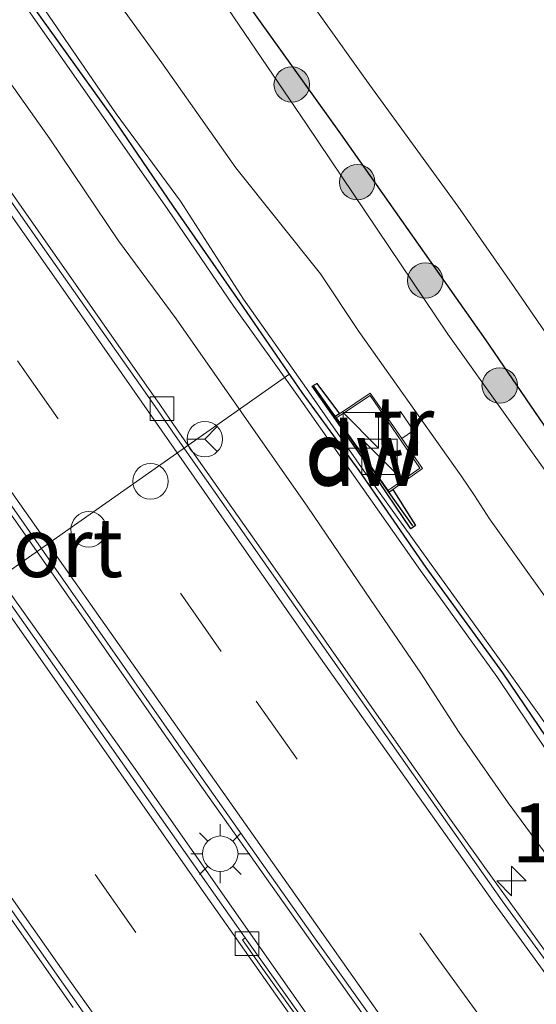
# Model space of a CAD drawing. Units: metres. Extents: x 83301 to 90000, y 456249 to 462504.
# Drawn here: x 85265 to 85287, y 457015 to 457057 of the extents above; entities that cross this region are included whole.
import ezdxf
from ezdxf.enums import TextEntityAlignment as Align

# ---------------------------------------------------------------- set-up
doc = ezdxf.new("R2010")
doc.units = ezdxf.units.M
doc.linetypes.add('VW-3-9_STREEP', pattern=[12, 3, -9])
doc.layers.get('0').update_dxf_attribs({"lineweight": 25})
for name, color, linetype, lineweight in [('B-ME-AM-KILOMETR-S-B1', 7, 'Continuous', 18), ('B-ME-GR-BOOM-S-B1', 93, 'Continuous', 18), ('B-ME-GW-KRUINLIJN-L-B1', 93, 'Continuous', 18), ('B-ME-GW-TEENLIJN-L-B1', 93, 'Continuous', 18), ('B-ME-IE-GRASLAND-GV-B6', 93, 'Continuous', 18), ('B-ME-IE-INRICHTINGSELEMENT-S-B1', 253, 'Continuous', 18), ('B-ME-IE-MEUBILAIR_WEGMEUBILAIR-LICHTMAST-S-B1', 8, 'Continuous', 18), ('B-ME-OG-BEBOUWING-GV-B6', 173, 'Continuous', 18), ('B-ME-OG-WATER-GV-B6', 153, 'Continuous', 18), ('B-ME-VH-VERH_SOORT-BETON-OVERIG-GV-B6', 8, 'IE-TERREINAFSCHEIDING-NATUURLIJK-HOUTWAL', 18), ('B-ME-VH-VERH_SOORT-BITUMEN-GV-B6', 8, 'IE-TERREINAFSCHEIDING-NATUURLIJK-HOUTWAL', 18), ('B-ME-VH-VERH_SOORT-GV-B6', 8, 'Continuous', 18), ('B-ME-VH-VERH_SOORT-HALF_VERHARDING-GV-B6', 8, 'IE-TERREINAFSCHEIDING-NATUURLIJK-HOUTWAL', 18), ('B-ME-VH-VERH_SOORT-KLINKERS-GV-B6', 8, 'IE-TERREINAFSCHEIDING-NATUURLIJK-HOUTWAL', 18), ('B-ME-VH-VERH_SOORT-TEGELS-GV-B6', 8, 'Continuous', 18), ('B-ME-VV-KOLK-S-B1', 8, 'Continuous', 18), ('B-ME-VW-DRIP-S-B1', 8, 'Continuous', 18), ('B-ME-VW-MARKERING-39STREEP-015-L-B1', 255, 'VW-3-9_STREEP', 18), ('B-ME-VW-MARKERING-STREEP-015-L-B1', 7, 'Continuous', 18), ('B-ME-VW-MEUBILAIR_WEGMEUBILAIR-PORTAAL-L-B1', 8, 'Continuous', 18), ('B-ME-VW-MEUBILAIR_WEGMEUBILAIR-RONA-S-B1', 8, 'Continuous', 18)]:
    doc.layers.add(name, color=color, linetype=linetype, lineweight=lineweight)
for name, color, linetype in [('B-ME-GC-DAMWAND-GV-B6', 10, 'Continuous'), ('B-ME-GC-DAMWAND-L-B1', 10, 'Continuous'), ('B-ME-GW-INSTEEKWATERGANG-L-B1', 10, 'Continuous'), ('B-ME-IE-TERREINAFSCHEIDING-HAAG-L-B1', 10, 'Continuous')]:
    doc.layers.add(name, color=color, linetype=linetype)
doc.styles.add('NLCS-ISO', font='NLCS-ISO.TTF')
doc.linetypes.add('IE-TERREINAFSCHEIDING-NATUURLIJK-HOUTWAL', pattern='A,7,-1.5,[67,NLCS.SHX,S=0.75,R=45,X=0,Y=0],-1.5,7,-1.5,[70,NLCS.SHX,S=0.75,R=0,X=0,Y=0],-1.5', length=20)

# ---------------------------------------------------------------- blocks, each defined once
blk = doc.blocks.new('hecto')
for p, q in [((0, 0.625), (-0.625, 0)), ((0, -0.625), (0, 0.625)), ((-0.625, 0), (0.625, 0)), ((0.625, 0), (0, -0.625))]:
    blk.add_line(p, q)
blk = doc.blocks.new('boom')
h = blk.add_hatch(color=256)
edge = h.paths.add_edge_path()
edge.add_arc((0, 0), 0.75, 0, 360)
blk.add_circle((0, 0), 0.75)
blk = doc.blocks.new('kast')
blk.add_line((-0.75, -0.75), (0.75, 0.75))
blk.add_lwpolyline([(-0.75, 0.75), (0.75, 0.75), (0.75, -0.75), (-0.75, -0.75)], close=True)
blk = doc.blocks.new('lantaarnpaal')
for p, q in [((0, 0.75), (0, 1.25)), ((-0.884, 0.884), (-0.53, 0.53)), ((0.53, 0.53), (0.884, 0.884)), ((-0.75, 0), (-1.25, 0)), ((0.75, 0), (1.25, 0)), ((-0.53, -0.53), (-0.884, -0.884)), ((0, -0.75), (0, -1.25)), ((0.53, -0.53), (0.884, -0.884))]:
    blk.add_line(p, q)
blk.add_circle((0, 0), 0.75)
blk = doc.blocks.new('kolk')
blk.add_lwpolyline([(-0.5, -0.5), (0.5, -0.5), (0.5, 0.5), (-0.5, 0.5)], close=True)
blk = doc.blocks.new('dtb')
blk.add_circle((0, 0), 0.75)
blk = doc.blocks.new('wegwijzer')
for q in [(0, 0.75), (-0.53, -0.53), (0.53, -0.53)]:
    blk.add_line((0, 0), q)
blk.add_circle((0, 0), 0.75)

msp = doc.modelspace()

# ---------------------------------------------------------------- linework, layer by layer
at = {"layer": 'B-ME-GC-DAMWAND-GV-B6'}
msp.add_polyline3d([(85278.3, 457039.988, 0.673), (85278.117, 457039.865, 0.673), (85278.163, 457039.808, 0.704), (85280.343, 457036.742, 0.692), (85280.391, 457036.667, 0.665), (85280.562, 457036.788, 0.665), (85281.51, 457035.264, 1.935), (85281.3188, 457035.1279, 1.9831), (85279.6365, 457037.6006, 1.9162), (85277.1479, 457041.1474, 1.898), (85277.341, 457041.262, 1.849), (85278.3, 457039.988, 0.673)], dxfattribs=at)
at = {"layer": 'B-ME-GC-DAMWAND-L-B1'}
msp.add_polyline3d([(85277.197, 457041.157, 2.59), (85279.313, 457038.166, 2.613), (85281.395, 457035.248, 2.671)], dxfattribs=at)
at = {"layer": 'B-ME-GW-INSTEEKWATERGANG-L-B1'}
msp.add_polyline3d([(85371.498, 456943.639, -0.261), (85365.278, 456949.05, -0.136), (85358.069, 456955.691, -0.224), (85350.434, 456962.941, -0.214), (85345.495, 456967.628, -0.131), (85339.955, 456973.471, -0.202), (85332.756, 456980.729, -0.209), (85326.251, 456988.237, -0.24), (85320.231, 456995.474, -0.203), (85313.808, 457002.96, -0.166), (85309.89, 457007.977, -0.138), (85304.83, 457014.643, -0.146), (85299.827, 457021.154, -0.083), (85294.25, 457028.903, -0.099), (85289.944, 457035.134, -0.164), (85284.485, 457043.117, -0.181), (85278.355, 457051.809, -0.163), (85272.885, 457059.457, -0.162), (85267.261, 457067.403, -0.123), (85261.374, 457075.973, -0.156), (85255.931, 457083.835, -0.146), (85249.936, 457092.295, -0.175), (85244.415, 457099.902, -0.144), (85238.453, 457108.459, -0.116)], dxfattribs=at)
at = {"layer": 'B-ME-GW-KRUINLIJN-L-B1'}
for points in [[(85288.289, 457025.1151, 2.0476), (85285.3803, 457029.1777, 2.049), (85282.1065, 457033.7104, 2.0434), (85279.2263, 457037.7113, 1.9499), (85276.9091, 457041.0505, 1.883), (85274.2434, 457044.8262, 1.898), (85271.5683, 457048.9665, 2.0779), (85268.8532, 457052.6602, 2.0609), (85265.5229, 457057.5207, 2.0938), (85261.3789, 457063.2187, 2.3088), (85258.4036, 457067.7682, 2.2596), (85255.6552, 457071.5509, 2.307), (85252.2033, 457076.4579, 2.3112), (85249.5954, 457080.0624, 2.2521), (85246.8858, 457084.3073, 2.1924), (85244.0035, 457088.1456, 2.0494), (85241.2118, 457092.2851, 1.9919), (85238.1699, 457096.8532, 1.827), (85236.1102, 457099.9477, 1.8357), (85232.4748, 457104.8309, 1.7886)], [(85231.9636, 457104.3887, 1.7368), (85235.5536, 457099.3999, 1.8441), (85237.6846, 457096.2658, 1.7638), (85240.6546, 457091.7638, 1.9291), (85243.482, 457087.8099, 1.991), (85246.3799, 457083.8333, 2.1506), (85248.9876, 457079.819, 2.1976), (85251.8273, 457076.0523, 2.2936), (85255.2349, 457071.058, 2.2557), (85257.9613, 457067.3923, 2.2817), (85261.0282, 457062.8732, 2.2381), (85265.0411, 457057.1656, 2.0814), (85268.418, 457052.3708, 2.0446), (85271.0392, 457048.6141, 2.09), (85273.828, 457044.5253, 1.849), (85276.5609, 457040.7078, 1.9367), (85278.8992, 457037.3887, 1.9055), (85281.73, 457033.3639, 2.0085), (85284.9626, 457028.8902, 2.0389), (85287.7503, 457024.7245, 2.0669)], [(85277.1479, 457041.1474, 1.898), (85277.341, 457041.262, 1.849), (85278.3, 457039.988, 0.673), (85279.593, 457040.856, 0.68), (85280.355, 457039.767, 0.681), (85280.881, 457040.082, 0.28), (85281.436, 457039.274, 0.286), (85280.934, 457038.94, 0.682), (85281.817, 457037.678, 0.684), (85280.562, 457036.788, 0.665), (85281.51, 457035.264, 1.935), (85281.3188, 457035.1279, 1.9831)]]:
    msp.add_polyline3d(points, dxfattribs=at)
at = {"layer": 'B-ME-GW-TEENLIJN-L-B1'}
for points in [[(85287.4762, 457020.7671, 0.5624), (85285.4336, 457023.5493, 0.5368), (85283.3657, 457026.5123, 0.5151), (85281.7465, 457029.0292, 0.5843), (85279.6148, 457032.1438, 0.5521), (85276.9682, 457036.0453, 0.5812), (85274.1479, 457040.0704, 0.6627), (85271.3878, 457044.0029, 0.6495), (85268.9491, 457047.2919, 0.5633), (85266.047, 457051.6057, 0.5927), (85262.7947, 457056.1835, 0.6263), (85259.0814, 457061.3497, 0.6109), (85255.787, 457066.0614, 0.5673), (85252.9213, 457070.3192, 0.6726), (85249.6375, 457074.9573, 0.6562), (85246.8606, 457078.7713, 0.6092), (85244.2835, 457082.5292, 0.5391), (85241.2796, 457086.8272, 0.4707), (85238.5809, 457090.8344, 0.4734), (85235.197, 457095.3294, 0.412), (85232.3007, 457099.4107, 0.5079), (85229.6274, 457103.6552, 0.4384)], [(85237.0937, 457102.6303, -0.0099), (85240.1767, 457098.4025, -0.001), (85242.9716, 457094.5302, 0.0483), (85246.1049, 457089.9636, 0.1321), (85249.0711, 457086.1282, 0.1213), (85251.6956, 457082.2196, 0.1272), (85254.3864, 457078.5121, 0.1547), (85257.7259, 457073.6538, 0.1505), (85260.778, 457069.3126, 0.1591), (85264.0217, 457064.7144, 0.1582), (85267.4962, 457059.3624, 0.1719), (85270.7788, 457054.8125, 0.1089), (85273.9202, 457050.3822, 0.1298), (85277.4967, 457045.9023, 0.0736), (85279.1217, 457043.4582, 0.1477), (85283.442, 457037.3652, 0.1993), (85284.0081, 457036.5376, 0.2207), (85284.6393, 457035.5427, 0.1919), (85288.2849, 457030.4564, 0.0599)], [(85281.3188, 457035.1279, 1.9831), (85279.6365, 457037.6006, 1.9162), (85277.1479, 457041.1474, 1.898)]]:
    msp.add_polyline3d(points, dxfattribs=at)
at = {"layer": 'B-ME-IE-GRASLAND-GV-B6'}
for points in [[(85371.498, 456943.639, -0.261), (85365.278, 456949.05, -0.136), (85358.069, 456955.691, -0.224), (85350.434, 456962.941, -0.214), (85345.495, 456967.628, -0.131), (85339.955, 456973.471, -0.202), (85332.756, 456980.729, -0.209), (85326.251, 456988.237, -0.24), (85320.231, 456995.474, -0.203), (85313.808, 457002.96, -0.166), (85309.89, 457007.977, -0.138), (85304.83, 457014.643, -0.146), (85299.827, 457021.154, -0.083), (85294.25, 457028.903, -0.099), (85289.944, 457035.134, -0.164), (85284.485, 457043.117, -0.181), (85278.355, 457051.809, -0.163), (85272.885, 457059.457, -0.162), (85267.261, 457067.403, -0.123), (85261.374, 457075.973, -0.156), (85255.931, 457083.835, -0.146), (85249.936, 457092.295, -0.175), (85244.415, 457099.902, -0.144), (85238.453, 457108.459, -0.116)], [(85238.453, 457108.459, -0.116), (85244.415, 457099.902, -0.144), (85249.936, 457092.295, -0.175), (85255.931, 457083.835, -0.146), (85261.374, 457075.973, -0.156), (85267.261, 457067.403, -0.123), (85272.885, 457059.457, -0.162), (85278.355, 457051.809, -0.163), (85284.485, 457043.117, -0.181), (85289.944, 457035.134, -0.164), (85294.25, 457028.903, -0.099), (85299.827, 457021.154, -0.083), (85304.83, 457014.643, -0.146), (85309.89, 457007.977, -0.138), (85313.808, 457002.96, -0.166), (85320.231, 456995.474, -0.203), (85326.251, 456988.237, -0.24), (85332.756, 456980.729, -0.209), (85339.955, 456973.471, -0.202), (85345.495, 456967.628, -0.131), (85350.434, 456962.941, -0.214), (85358.069, 456955.691, -0.224), (85365.278, 456949.05, -0.136), (85371.498, 456943.639, -0.261)], [(85371.163, 456942.479, -0.175), (85362.013, 456950.655, -0.172), (85353.95, 456958.043, -0.127), (85348.127, 456963.574, -0.095), (85342.784, 456968.868, -0.12), (85337.924, 456973.754, -0.119), (85330.46, 456981.484, -0.129), (85323.368, 456989.868, -0.173), (85316.197, 456998.109, -0.091), (85309.465, 457006.735, -0.08), (85302.857, 457015.652, -0.069), (85295.867, 457025.056, -0.048), (85289.461, 457034.146, -0.099), (85282.881, 457043.349, -0.151), (85276.907, 457052.218, -0.112), (85270.97, 457060.955, -0.151), (85264.473, 457070.134, -0.056), (85257.958, 457079.16, -0.06), (85251.768, 457088.095, -0.12), (85245.391, 457097.014, -0.125), (85238.813, 457106.184, -0.048)], [(85243.092, 457105.792, -1.33), (85245.292, 457102.6, -1.33), (85248.762, 457097.633, -1.33), (85250.862, 457094.702, -1.33), (85254.468, 457089.601, -1.33), (85256.792, 457086.357, -1.33), (85260.302, 457081.418, -1.33), (85262.45, 457078.302, -1.33), (85265.828, 457073.392, -1.33), (85268.179, 457070.012, -1.33), (85271.851, 457064.874, -1.33), (85274.001, 457061.786, -1.33), (85277.373, 457056.97, -1.33), (85279.583, 457053.879, -1.33), (85283.301, 457048.753, -1.33), (85285.703, 457045.322, -1.33), (85289.701, 457039.52, -1.33)], [(85232.4748, 457104.8309, 1.7886), (85236.1102, 457099.9477, 1.8357), (85238.1699, 457096.8532, 1.827), (85241.2118, 457092.2851, 1.9919), (85244.0035, 457088.1456, 2.0494), (85246.8858, 457084.3073, 2.1924), (85249.5954, 457080.0624, 2.2521), (85252.2033, 457076.4579, 2.3112), (85255.6552, 457071.5509, 2.307), (85258.4036, 457067.7682, 2.2596), (85261.3789, 457063.2187, 2.3088), (85265.5229, 457057.5207, 2.0938), (85268.8532, 457052.6602, 2.0609), (85271.5683, 457048.9665, 2.0779), (85274.2434, 457044.8262, 1.898), (85276.9091, 457041.0505, 1.883), (85279.2263, 457037.7113, 1.9499), (85282.1065, 457033.7104, 2.0434), (85285.3803, 457029.1777, 2.049), (85288.289, 457025.1151, 2.0476)], [(85288.289, 457025.1151, 2.0476), (85285.3803, 457029.1777, 2.049), (85282.1065, 457033.7104, 2.0434), (85279.2263, 457037.7113, 1.9499), (85276.9091, 457041.0505, 1.883), (85274.2434, 457044.8262, 1.898), (85271.5683, 457048.9665, 2.0779), (85268.8532, 457052.6602, 2.0609), (85265.5229, 457057.5207, 2.0938), (85261.3789, 457063.2187, 2.3088), (85258.4036, 457067.7682, 2.2596), (85255.6552, 457071.5509, 2.307), (85252.2033, 457076.4579, 2.3112), (85249.5954, 457080.0624, 2.2521), (85246.8858, 457084.3073, 2.1924), (85244.0035, 457088.1456, 2.0494), (85241.2118, 457092.2851, 1.9919), (85238.1699, 457096.8532, 1.827), (85236.1102, 457099.9477, 1.8357), (85232.4748, 457104.8309, 1.7886)], [(85287.7503, 457024.7245, 2.0669), (85284.9626, 457028.8902, 2.0389), (85281.73, 457033.3639, 2.0085), (85278.8992, 457037.3887, 1.9055), (85276.5609, 457040.7078, 1.9367), (85273.828, 457044.5253, 1.849), (85271.0392, 457048.6141, 2.09), (85268.418, 457052.3708, 2.0446), (85265.0411, 457057.1656, 2.0814), (85261.0282, 457062.8732, 2.2381), (85257.9613, 457067.3923, 2.2817), (85255.2349, 457071.058, 2.2557), (85251.8273, 457076.0523, 2.2936), (85248.9876, 457079.819, 2.1976), (85246.3799, 457083.8333, 2.1506), (85243.482, 457087.8099, 1.991), (85240.6546, 457091.7638, 1.9291), (85237.6846, 457096.2658, 1.7638), (85235.5536, 457099.3999, 1.8441), (85231.9636, 457104.3887, 1.7368)], [(85231.9636, 457104.3887, 1.7368), (85235.5536, 457099.3999, 1.8441), (85237.6846, 457096.2658, 1.7638), (85240.6546, 457091.7638, 1.9291), (85243.482, 457087.8099, 1.991), (85246.3799, 457083.8333, 2.1506), (85248.9876, 457079.819, 2.1976), (85251.8273, 457076.0523, 2.2936), (85255.2349, 457071.058, 2.2557), (85257.9613, 457067.3923, 2.2817), (85261.0282, 457062.8732, 2.2381), (85265.0411, 457057.1656, 2.0814), (85268.418, 457052.3708, 2.0446), (85271.0392, 457048.6141, 2.09), (85273.828, 457044.5253, 1.849), (85276.5609, 457040.7078, 1.9367), (85278.8992, 457037.3887, 1.9055), (85281.73, 457033.3639, 2.0085), (85284.9626, 457028.8902, 2.0389), (85287.7503, 457024.7245, 2.0669)], [(85229.6274, 457103.6552, 0.4384), (85232.3007, 457099.4107, 0.5079), (85235.197, 457095.3294, 0.412), (85238.5809, 457090.8344, 0.4734), (85241.2796, 457086.8272, 0.4707), (85244.2835, 457082.5292, 0.5391), (85246.8606, 457078.7713, 0.6092), (85249.6375, 457074.9573, 0.6562), (85252.9213, 457070.3192, 0.6726), (85255.787, 457066.0614, 0.5673), (85259.0814, 457061.3497, 0.6109), (85262.7947, 457056.1835, 0.6263), (85266.047, 457051.6057, 0.5927), (85268.9491, 457047.2919, 0.5633), (85271.3878, 457044.0029, 0.6495), (85274.1479, 457040.0704, 0.6627), (85276.9682, 457036.0453, 0.5812), (85279.6148, 457032.1438, 0.5521), (85281.7465, 457029.0292, 0.5843), (85283.3657, 457026.5123, 0.5151), (85285.4336, 457023.5493, 0.5368), (85287.4762, 457020.7671, 0.5624)], [(85287.4762, 457020.7671, 0.5624), (85285.4336, 457023.5493, 0.5368), (85283.3657, 457026.5123, 0.5151), (85281.7465, 457029.0292, 0.5843), (85279.6148, 457032.1438, 0.5521), (85276.9682, 457036.0453, 0.5812), (85274.1479, 457040.0704, 0.6627), (85271.3878, 457044.0029, 0.6495), (85268.9491, 457047.2919, 0.5633), (85266.047, 457051.6057, 0.5927), (85262.7947, 457056.1835, 0.6263), (85259.0814, 457061.3497, 0.6109), (85255.787, 457066.0614, 0.5673), (85252.9213, 457070.3192, 0.6726), (85249.6375, 457074.9573, 0.6562), (85246.8606, 457078.7713, 0.6092), (85244.2835, 457082.5292, 0.5391), (85241.2796, 457086.8272, 0.4707), (85238.5809, 457090.8344, 0.4734), (85235.197, 457095.3294, 0.412), (85232.3007, 457099.4107, 0.5079), (85229.6274, 457103.6552, 0.4384)], [(85237.0937, 457102.6303, -0.0099), (85240.1767, 457098.4025, -0.001), (85242.9716, 457094.5302, 0.0483), (85246.1049, 457089.9636, 0.1321), (85249.0711, 457086.1282, 0.1213), (85251.6956, 457082.2196, 0.1272), (85254.3864, 457078.5121, 0.1547), (85257.7259, 457073.6538, 0.1505), (85260.778, 457069.3126, 0.1591), (85264.0217, 457064.7144, 0.1582), (85267.4962, 457059.3624, 0.1719), (85270.7788, 457054.8125, 0.1089), (85273.9202, 457050.3822, 0.1298), (85277.4967, 457045.9023, 0.0736), (85279.1217, 457043.4582, 0.1477), (85283.442, 457037.3652, 0.1993), (85284.0081, 457036.5376, 0.2207), (85284.6393, 457035.5427, 0.1919), (85288.2849, 457030.4564, 0.0599)], [(85287.702, 457016.305, 0.449), (85284.767, 457020.359, 0.447), (85283.023, 457022.796, 0.45), (85279.569, 457027.708, 0.459), (85274.98, 457034.266, 0.455), (85271.529, 457039.161, 0.452), (85271.253, 457039.578, 0.454), (85270.945, 457040.025, 0.454), (85270.678, 457040.413, 0.458), (85270.144, 457041.159, 0.462), (85265.551, 457047.715, 0.452), (85260.951, 457054.272, 0.46), (85256.366, 457060.833, 0.448)], [(85281.436, 457039.274, 0.286), (85280.881, 457040.082, 0.28), (85280.355, 457039.767, 0.681), (85279.593, 457040.856, 0.68), (85278.3, 457039.988, 0.673), (85277.341, 457041.262, 1.849), (85277.1479, 457041.1474, 1.898), (85279.6365, 457037.6006, 1.9162), (85281.3188, 457035.1279, 1.9831), (85281.51, 457035.264, 1.935), (85280.562, 457036.788, 0.665), (85281.817, 457037.678, 0.684), (85280.934, 457038.94, 0.682), (85281.436, 457039.274, 0.286)]]:
    msp.add_polyline3d(points, dxfattribs=at)
at = {"layer": 'B-ME-IE-TERREINAFSCHEIDING-HAAG-L-B1'}
msp.add_polyline3d([(85235.7776, 457099.6432, 1.8381), (85237.9132, 457096.5806, 1.8246), (85240.9297, 457092.0119, 1.9745), (85243.7996, 457087.9636, 2.0369), (85246.6191, 457084.0636, 2.2229), (85249.4299, 457079.9186, 2.2398), (85252.0637, 457076.2477, 2.327), (85255.4885, 457071.3513, 2.3078), (85258.1925, 457067.5758, 2.3044), (85261.2984, 457063.0447, 2.2988), (85265.2626, 457057.2932, 2.0979), (85268.6677, 457052.5416, 2.0934), (85271.264, 457048.7396, 2.035), (85274.0749, 457044.7209, 1.893), (85276.7033, 457040.8789, 1.9396), (85279.124, 457037.583, 1.888), (85281.9498, 457033.4952, 2.0075), (85285.1978, 457029.0358, 2.0288), (85287.9758, 457024.9401, 2.0875)], dxfattribs=at)
at = {"layer": 'B-ME-OG-BEBOUWING-GV-B6'}
msp.add_polyline3d([(85281.436, 457039.274, 0.286), (85280.934, 457038.94, 0.682), (85280.355, 457039.767, 0.681), (85280.881, 457040.082, 0.28), (85281.436, 457039.274, 0.286)], dxfattribs=at)
at = {"layer": 'B-ME-OG-WATER-GV-B6'}
msp.add_polyline3d([(85289.701, 457039.52, -1.33), (85285.703, 457045.322, -1.33), (85283.301, 457048.753, -1.33), (85279.583, 457053.879, -1.33), (85277.373, 457056.97, -1.33), (85274.001, 457061.786, -1.33), (85271.851, 457064.874, -1.33), (85268.179, 457070.012, -1.33), (85265.828, 457073.392, -1.33), (85262.45, 457078.302, -1.33), (85260.302, 457081.418, -1.33), (85256.792, 457086.357, -1.33), (85254.468, 457089.601, -1.33), (85250.862, 457094.702, -1.33), (85248.762, 457097.633, -1.33), (85245.292, 457102.6, -1.33), (85243.092, 457105.792, -1.33)], dxfattribs=at)
at = {"layer": 'B-ME-VH-VERH_SOORT-BETON-OVERIG-GV-B6'}
for points in [[(85288.706, 457001.654, 0.614), (85282.754, 457009.746, 0.587), (85276.985, 457017.843, 0.604), (85271.184, 457026.034, 0.603), (85265.482, 457034.19, 0.542), (85259.711, 457042.389, 0.623), (85254.019, 457050.566, 0.636), (85250.982, 457054.859, 0.615), (85248.24, 457058.776, 0.622), (85244.984, 457063.425, 0.618), (85242.528, 457066.928, 0.632), (85239.143, 457071.752, 0.636), (85236.758, 457075.161, 0.635), (85233.648, 457079.601, 0.618), (85231.042, 457083.331, 0.605), (85228.118, 457087.499, 0.61), (85225.291, 457091.54, 0.605), (85222.111, 457096.068, 0.606), (85219.558, 457099.682, 0.606), (85213.796, 457107.892, 0.627)], [(85213.796, 457107.892, 0.627), (85219.558, 457099.682, 0.606), (85222.111, 457096.068, 0.606), (85225.291, 457091.54, 0.605), (85228.118, 457087.499, 0.61), (85231.042, 457083.331, 0.605), (85233.648, 457079.601, 0.618), (85236.758, 457075.161, 0.635), (85239.143, 457071.752, 0.636), (85242.528, 457066.928, 0.632), (85244.984, 457063.425, 0.618), (85248.24, 457058.776, 0.622), (85250.982, 457054.859, 0.615), (85254.019, 457050.566, 0.636), (85259.711, 457042.389, 0.623), (85265.482, 457034.19, 0.542), (85271.184, 457026.034, 0.603), (85276.985, 457017.843, 0.604), (85282.754, 457009.746, 0.587), (85288.706, 457001.654, 0.614)], [(85213.98, 457108.006, 0.494), (85219.726, 457099.813, 0.492), (85225.479, 457091.647, 0.508), (85231.227, 457083.434, 0.51), (85236.942, 457075.283, 0.518), (85242.7, 457067.059, 0.531), (85248.433, 457058.869, 0.521), (85254.197, 457050.674, 0.507), (85259.909, 457042.527, 0.537), (85265.685, 457034.302, 0.529), (85271.388, 457026.13, 0.518), (85277.174, 457017.939, 0.513), (85282.947, 457009.868, 0.503), (85285.904, 457005.834, 0.506), (85288.884, 457001.774, 0.506)], [(85288.072, 456998.859, 0.485), (85285.69, 457002.056, 0.491), (85282.734, 457006.078, 0.493), (85279.81, 457010.123, 0.513), (85276.913, 457014.182, 0.5), (85274.594, 457017.441, 0.494), (85274.315, 457017.841, 0.49), (85272.404, 457020.55, 0.51), (85269.399, 457024.807, 0.49), (85263.631, 457032.992, 0.511), (85257.894, 457041.215, 0.503), (85252.172, 457049.351, 0.496), (85246.416, 457057.565, 0.488), (85240.769, 457065.642, 0.494), (85234.948, 457073.943, 0.48), (85229.236, 457082.064, 0.488), (85223.485, 457090.268, 0.492), (85217.739, 457098.432, 0.495), (85211.972, 457106.708, 0.497)], [(85287.124, 457000.492, 0.603), (85281.153, 457008.578, 0.614), (85275.427, 457016.743, 0.597), (85269.671, 457024.952, 0.58), (85263.857, 457033.101, 0.585), (85258.06, 457041.339, 0.607), (85252.41, 457049.428, 0.623), (85249.413, 457053.675, 0.621), (85246.64, 457057.647, 0.612), (85243.352, 457062.303, 0.619), (85240.9375, 457065.803, 0.619), (85237.46, 457070.725, 0.621), (85235.157, 457074.035, 0.616), (85232.07, 457078.413, 0.605), (85229.416, 457082.201, 0.606), (85226.531, 457086.33, 0.617), (85223.653, 457090.391, 0.621), (85220.452, 457094.942, 0.613), (85217.927, 457098.561, 0.644), (85212.201, 457106.791, 0.629)], [(85212.201, 457106.791, 0.629), (85217.927, 457098.561, 0.644), (85220.452, 457094.942, 0.613), (85223.653, 457090.391, 0.621), (85226.531, 457086.33, 0.617), (85229.416, 457082.201, 0.606), (85232.07, 457078.413, 0.605), (85235.157, 457074.035, 0.616), (85237.46, 457070.725, 0.621), (85240.9375, 457065.803, 0.619), (85243.352, 457062.303, 0.619), (85246.64, 457057.647, 0.612), (85249.413, 457053.675, 0.621), (85252.41, 457049.428, 0.623), (85258.06, 457041.339, 0.607), (85263.857, 457033.101, 0.585), (85269.671, 457024.952, 0.58), (85275.427, 457016.743, 0.597), (85281.153, 457008.578, 0.614), (85287.124, 457000.492, 0.603)], [(85286.831, 457000.271, 0.48), (85284.212, 457003.812, 0.49), (85280.85, 457008.42, 0.5), (85277.947, 457012.489, 0.501), (85275.048, 457016.546, 0.486), (85274.193, 457017.758, 0.489), (85274.315, 457017.841, 0.49), (85274.594, 457017.441, 0.494), (85276.913, 457014.182, 0.5), (85279.81, 457010.123, 0.513), (85282.734, 457006.078, 0.493), (85285.69, 457002.056, 0.491), (85288.072, 456998.859, 0.485)]]:
    msp.add_polyline3d(points, dxfattribs=at)
at = {"layer": 'B-ME-VH-VERH_SOORT-BITUMEN-GV-B6'}
for points in [[(85288.884, 457001.774, 0.506), (85285.904, 457005.834, 0.506), (85282.947, 457009.868, 0.503), (85277.174, 457017.939, 0.513), (85271.388, 457026.13, 0.518), (85265.685, 457034.302, 0.529), (85259.909, 457042.527, 0.537), (85254.197, 457050.674, 0.507), (85248.433, 457058.869, 0.521), (85242.7, 457067.059, 0.531), (85236.942, 457075.283, 0.518), (85231.227, 457083.434, 0.51), (85225.479, 457091.647, 0.508), (85219.726, 457099.813, 0.492), (85213.98, 457108.006, 0.494)], [(85211.972, 457106.708, 0.497), (85217.739, 457098.432, 0.495), (85223.485, 457090.268, 0.492), (85229.236, 457082.064, 0.488), (85234.948, 457073.943, 0.48), (85240.769, 457065.642, 0.494), (85246.416, 457057.565, 0.488), (85252.172, 457049.351, 0.496), (85257.894, 457041.215, 0.503), (85263.631, 457032.992, 0.511), (85269.399, 457024.807, 0.49), (85272.404, 457020.55, 0.51), (85274.315, 457017.841, 0.49), (85274.193, 457017.758, 0.489), (85275.048, 457016.546, 0.486), (85277.947, 457012.489, 0.501), (85280.85, 457008.42, 0.5), (85284.212, 457003.812, 0.49), (85286.831, 457000.271, 0.48)], [(85288.858, 456985.759, 0.629), (85286.417, 456988.868, 0.612), (85283.353, 456992.874, 0.579), (85280.879, 456996.17, 0.557), (85277.963, 457000.116, 0.533), (85274.968, 457004.2, 0.488), (85272.058, 457008.171, 0.443), (85271.233, 457009.311, 0.427), (85269.254, 457012.145, 0.399), (85263.421, 457020.421, 0.365), (85257.685, 457028.653, 0.385), (85255.518, 457031.737, 0.359), (85251.732, 457037.136, 0.364), (85246.234, 457044.947, 0.376), (85240.325, 457053.383, 0.354), (85238.615, 457055.817, 0.336), (85234.839, 457061.186, 0.337), (85229.059, 457069.441, 0.347), (85223.204, 457077.805, 0.348), (85221.75, 457079.899, 0.34), (85217.389, 457086.125, 0.351), (85211.672, 457094.284, 0.347), (85205.898, 457102.503, 0.35), (85204.855, 457103.973, 0.341)], [(85225.821, 457103.991, 0.325), (85231.593, 457095.802, 0.347), (85234.468, 457091.695, 0.343), (85235.467, 457090.289, 0.343), (85236.97, 457088.124, 0.336), (85243.049, 457079.452, 0.341), (85248.452, 457071.727, 0.345), (85251.898, 457066.814, 0.361), (85252.92, 457065.398, 0.358), (85253.899, 457063.964, 0.353), (85260.212, 457054.946, 0.34), (85265.935, 457046.768, 0.345), (85269.974, 457041.045, 0.348), (85270.624, 457040.109, 0.341), (85271.355, 457039.062, 0.282), (85277.115, 457030.856, 0.358), (85282.864, 457022.682, 0.345), (85285.186, 457019.407, 0.342), (85287.525, 457016.192, 0.333)]]:
    msp.add_polyline3d(points, dxfattribs=at)
at = {"layer": 'B-ME-VH-VERH_SOORT-GV-B6'}
for points in [[(85287.525, 457016.192, 0.333), (85285.186, 457019.407, 0.342), (85282.864, 457022.682, 0.345), (85277.115, 457030.856, 0.358), (85271.355, 457039.062, 0.282), (85270.624, 457040.109, 0.341), (85269.974, 457041.045, 0.348), (85265.935, 457046.768, 0.345), (85260.212, 457054.946, 0.34), (85253.899, 457063.964, 0.353), (85252.92, 457065.398, 0.358), (85251.898, 457066.814, 0.361), (85248.452, 457071.727, 0.345), (85243.049, 457079.452, 0.341), (85236.97, 457088.124, 0.336), (85235.467, 457090.289, 0.343), (85234.468, 457091.695, 0.343), (85231.593, 457095.802, 0.347), (85225.821, 457103.991, 0.325)], [(85256.366, 457060.833, 0.448), (85260.951, 457054.272, 0.46), (85265.551, 457047.715, 0.452), (85270.144, 457041.159, 0.462), (85270.678, 457040.413, 0.458), (85270.945, 457040.025, 0.454), (85271.253, 457039.578, 0.454), (85271.529, 457039.161, 0.452), (85274.98, 457034.266, 0.455), (85279.569, 457027.708, 0.459), (85283.023, 457022.796, 0.45), (85284.767, 457020.359, 0.447), (85287.702, 457016.305, 0.449)], [(85280.934, 457038.94, 0.682), (85281.817, 457037.678, 0.684), (85280.562, 457036.788, 0.665), (85280.391, 457036.667, 0.665), (85280.343, 457036.742, 0.692), (85280.515, 457036.862, 0.692), (85281.701, 457037.687, 0.684), (85279.594, 457040.753, 0.692), (85278.347, 457039.929, 0.704), (85278.163, 457039.808, 0.704), (85278.117, 457039.865, 0.673), (85278.3, 457039.988, 0.673), (85279.593, 457040.856, 0.68), (85280.355, 457039.767, 0.681), (85280.934, 457038.94, 0.682)]]:
    msp.add_polyline3d(points, dxfattribs=at)
at = {"layer": 'B-ME-VH-VERH_SOORT-HALF_VERHARDING-GV-B6'}
for points in [[(85238.813, 457106.184, -0.048), (85245.391, 457097.014, -0.125), (85251.768, 457088.095, -0.12), (85257.958, 457079.16, -0.06), (85264.473, 457070.134, -0.056), (85270.97, 457060.955, -0.151), (85276.907, 457052.218, -0.112), (85282.881, 457043.349, -0.151), (85289.461, 457034.146, -0.099), (85295.867, 457025.056, -0.048), (85302.857, 457015.652, -0.069), (85309.465, 457006.735, -0.08), (85316.197, 456998.109, -0.091), (85323.368, 456989.868, -0.173), (85330.46, 456981.484, -0.129), (85337.924, 456973.754, -0.119), (85342.784, 456968.868, -0.12), (85348.127, 456963.574, -0.095), (85353.95, 456958.043, -0.127), (85362.013, 456950.655, -0.172), (85371.163, 456942.479, -0.175)], [(85288.2849, 457030.4564, 0.0599), (85284.6393, 457035.5427, 0.1919), (85284.0081, 457036.5376, 0.2207), (85283.442, 457037.3652, 0.1993), (85279.1217, 457043.4582, 0.1477), (85277.4967, 457045.9023, 0.0736), (85273.9202, 457050.3822, 0.1298), (85270.7788, 457054.8125, 0.1089), (85267.4962, 457059.3624, 0.1719), (85264.0217, 457064.7144, 0.1582), (85260.778, 457069.3126, 0.1591), (85257.7259, 457073.6538, 0.1505), (85254.3864, 457078.5121, 0.1547), (85251.6956, 457082.2196, 0.1272), (85249.0711, 457086.1282, 0.1213), (85246.1049, 457089.9636, 0.1321), (85242.9716, 457094.5302, 0.0483), (85240.1767, 457098.4025, -0.001), (85237.0937, 457102.6303, -0.0099)]]:
    msp.add_polyline3d(points, dxfattribs=at)
at = {"layer": 'B-ME-VH-VERH_SOORT-KLINKERS-GV-B6'}
for points in [[(85204.855, 457103.973, 0.341), (85205.898, 457102.503, 0.35), (85211.672, 457094.284, 0.347), (85217.389, 457086.125, 0.351), (85221.75, 457079.899, 0.34), (85223.204, 457077.805, 0.348), (85229.059, 457069.441, 0.347), (85234.839, 457061.186, 0.337), (85238.615, 457055.817, 0.336), (85240.325, 457053.383, 0.354), (85246.234, 457044.947, 0.376), (85251.732, 457037.136, 0.364), (85255.518, 457031.737, 0.359), (85257.685, 457028.653, 0.385), (85263.421, 457020.421, 0.365), (85269.254, 457012.145, 0.399), (85271.233, 457009.311, 0.427), (85272.058, 457008.171, 0.443), (85274.968, 457004.2, 0.488), (85277.963, 457000.116, 0.533), (85280.879, 456996.17, 0.557), (85283.353, 456992.874, 0.579), (85286.417, 456988.868, 0.612), (85288.858, 456985.759, 0.629)], [(85267.03, 457014.898, 0.543), (85263.576, 457019.802, 0.521), (85260.146, 457024.73, 0.498), (85256.693, 457029.633, 0.492), (85256.117, 457030.467, 0.509), (85255.606, 457031.206, 0.524), (85255.326, 457031.603, 0.517), (85254.756, 457032.433, 0.518), (85251.307, 457037.344, 0.513), (85247.873, 457042.262, 0.518), (85244.411, 457047.16, 0.515), (85240.975, 457052.075, 0.515), (85239.25, 457054.546, 0.513), (85238.469, 457055.687, 0.512), (85237.881, 457056.499, 0.508), (85234.975, 457060.611, 0.497)]]:
    msp.add_polyline3d(points, dxfattribs=at)
at = {"layer": 'B-ME-VH-VERH_SOORT-TEGELS-GV-B6'}
for points in [[(85234.975, 457060.611, 0.497), (85237.881, 457056.499, 0.508), (85238.469, 457055.687, 0.512), (85239.25, 457054.546, 0.513), (85240.975, 457052.075, 0.515), (85244.411, 457047.16, 0.515), (85247.873, 457042.262, 0.518), (85251.307, 457037.344, 0.513), (85254.756, 457032.433, 0.518), (85255.326, 457031.603, 0.517), (85255.606, 457031.206, 0.524), (85256.117, 457030.467, 0.509), (85256.693, 457029.633, 0.492), (85260.146, 457024.73, 0.498), (85263.576, 457019.802, 0.521), (85267.03, 457014.898, 0.543)], [(85278.163, 457039.808, 0.704), (85278.347, 457039.929, 0.704), (85279.594, 457040.753, 0.692), (85281.701, 457037.687, 0.684), (85280.515, 457036.862, 0.692), (85280.343, 457036.742, 0.692), (85278.163, 457039.808, 0.704)]]:
    msp.add_polyline3d(points, dxfattribs=at)
at = {"layer": 'B-ME-VW-MARKERING-39STREEP-015-L-B1'}
for points in [[(85215.357, 457112.54, 0.383), (85223.62, 457100.739, 0.387), (85233.101, 457087.244, 0.407), (85243.812, 457071.95, 0.421), (85254.029, 457057.379, 0.412), (85264.682, 457042.224, 0.433), (85274.774, 457027.839, 0.413), (85282.501, 457016.907, 0.411), (85290.629, 457005.723, 0.405), (85297.764, 456996.438, 0.442), (85305.487, 456986.664, 0.432), (85314.081, 456976.545, 0.414), (85322.827, 456966.972, 0.404), (85331.55, 456958.039, 0.387), (85340.246, 456949.694, 0.398), (85349.099, 456941.481, 0.415), (85358.665, 456932.835, 0.458), (85368.269, 456924.379, 0.476)], [(85290.731, 456989.484, 0.502), (85285.354, 456996.461, 0.488), (85280.006, 457003.676, 0.469), (85275.198, 457010.355, 0.445), (85269.686, 457018.062, 0.427), (85262.872, 457027.742, 0.401), (85256.031, 457037.423, 0.394), (85249.259, 457047.123, 0.402), (85242.447, 457056.826, 0.399), (85235.655, 457066.525, 0.39), (85228.851, 457076.226, 0.386), (85222.066, 457085.925, 0.405), (85215.253, 457095.632, 0.406), (85208.472, 457105.32, 0.398)]]:
    msp.add_polyline3d(points, dxfattribs=at)
at = {"layer": 'B-ME-VW-MARKERING-STREEP-015-L-B1'}
for points in [[(85375.658, 456913.474, 0.494), (85366.108, 456921.898, 0.502), (85356.461, 456930.392, 0.515), (85346.918, 456938.989, 0.491), (85337.606, 456947.45, 0.501), (85329.238, 456955.555, 0.492), (85320.42, 456964.592, 0.494), (85311.711, 456974.159, 0.516), (85302.573, 456984.857, 0.526), (85295.433, 456993.908, 0.513), (85287.697, 457004.017, 0.514), (85280.183, 457014.344, 0.502), (85271.97, 457025.981, 0.511), (85261.871, 457040.273, 0.522), (85251.416, 457055.235, 0.505), (85241.106, 457069.955, 0.511), (85230.244, 457085.428, 0.506), (85220.963, 457098.666, 0.492), (85212.776, 457110.355, 0.482)], [(85287.779, 456998.75, 0.442), (85282.721, 457005.546, 0.455), (85277.856, 457012.261, 0.468), (85272.464, 457019.894, 0.445), (85265.538, 457029.788, 0.453), (85258.739, 457039.468, 0.456), (85251.866, 457049.261, 0.461), (85245.232, 457058.719, 0.445), (85238.344, 457068.555, 0.442), (85231.547, 457078.261, 0.45), (85224.721, 457087.98, 0.469), (85217.935, 457097.664, 0.474), (85211.028, 457107.52, 0.478)], [(85287.807, 456987.647, 0.568), (85282.53, 456994.527, 0.536), (85277.281, 457001.541, 0.478), (85272.242, 457008.512, 0.411), (85266.833, 457016.105, 0.374), (85260.008, 457025.793, 0.355), (85252.881, 457035.904, 0.352), (85246.447, 457045.081, 0.353), (85239.455, 457055.039, 0.345), (85232.786, 457064.571, 0.349), (85225.781, 457074.563, 0.342), (85219.218, 457083.919, 0.355), (85212.132, 457094.03, 0.348), (85205.6, 457103.369, 0.343)], [(85370.345, 456926.953, 0.478), (85360.897, 456935.244, 0.426), (85351.386, 456943.883, 0.369), (85342.613, 456952.002, 0.341), (85333.657, 456960.697, 0.327), (85325.212, 456969.282, 0.333), (85316.413, 456978.908, 0.346), (85308.097, 456988.7, 0.372), (85300.118, 456998.719, 0.364), (85293.29, 457007.71, 0.338), (85284.838, 457019.305, 0.347), (85277.428, 457029.757, 0.336), (85267.305, 457044.247, 0.373), (85256.82, 457059.185, 0.354), (85246.251, 457074.245, 0.355), (85235.956, 457088.98, 0.318), (85225.944, 457103.206, 0.306)]]:
    msp.add_polyline3d(points, dxfattribs=at)
at = {"layer": 'B-ME-VW-MEUBILAIR_WEGMEUBILAIR-PORTAAL-L-B1'}
msp.add_line((85255.291, 457026.997, 3.925), (85276.205, 457041.675, 3.406), dxfattribs=at)

# ---------------------------------------------------------------- block references
at = {"layer": 'B-ME-AM-KILOMETR-S-B1', "rotation": 90}
msp.add_blockref('hecto', (85285.576, 457020.243, 0.09), dxfattribs=at)
at = {"layer": 'B-ME-GR-BOOM-S-B1', "rotation": 90}
for p in [(85276.279, 457053.903, -0.15), (85279.052, 457049.772, -0.101), (85281.93, 457045.617, -0.133), (85285.079, 457041.183, -0.101)]:
    msp.add_blockref('boom', p, dxfattribs=at)
at = {"layer": 'B-ME-IE-INRICHTINGSELEMENT-S-B1', "rotation": 90}
for p in [(85279.2072, 457039.2879, 0.7025), (85279.9909, 457038.1688, 0.6865)]:
    msp.add_blockref('kast', p, dxfattribs=at)
at = {"layer": 'B-ME-IE-MEUBILAIR_WEGMEUBILAIR-LICHTMAST-S-B1', "rotation": 90}
msp.add_blockref('lantaarnpaal', (85273.257, 457021.394, 0.59), dxfattribs=at)
at = {"layer": 'B-ME-VV-KOLK-S-B1', "rotation": 90}
for p in [(85270.796, 457040.207, 0.45), (85274.388, 457017.595, 0.453)]:
    msp.add_blockref('kolk', p, dxfattribs=at)
at = {"layer": 'B-ME-VW-DRIP-S-B1', "rotation": 90}
for p in [(85270.304, 457037.131, 6.182), (85267.69, 457035.102, 6.195)]:
    msp.add_blockref('dtb', p, dxfattribs=at)
at = {"layer": 'B-ME-VW-MEUBILAIR_WEGMEUBILAIR-RONA-S-B1', "rotation": 90}
msp.add_blockref('wegwijzer', (85272.601, 457038.915, 6.432), dxfattribs=at)

# ---------------------------------------------------------------- texts
at = {"layer": 'B-ME-AM-KILOMETR-S-B1', "ltscale": 0.2, "style": 'NLCS-ISO'}
msp.add_text('12.0', height=2.5, dxfattribs=at).set_placement((85285.576, 457020.243, 0.09), align=Align.BOTTOM_LEFT)
at = {"layer": 'B-ME-GC-DAMWAND-GV-B6', "ltscale": 0.2, "style": 'NLCS-ISO'}
msp.add_text('dw', height=2.5, dxfattribs=at).set_placement((85279.2608, 457038.354), align=Align.MIDDLE_CENTER)
at = {"layer": 'B-ME-GC-DAMWAND-L-B1', "ltscale": 0.2, "style": 'NLCS-ISO'}
msp.add_text('dw', height=2.5, dxfattribs=at).set_placement((85279.3017, 457038.1903), align=Align.MIDDLE_CENTER)
at = {"layer": 'B-ME-OG-BEBOUWING-GV-B6', "ltscale": 0.2, "style": 'NLCS-ISO'}
msp.add_text('tr', height=2.5, dxfattribs=at).set_placement((85281.0084, 457039.4674), align=Align.MIDDLE_CENTER)
at = {"layer": 'B-ME-VW-MEUBILAIR_WEGMEUBILAIR-PORTAAL-L-B1', "ltscale": 0.2, "style": 'NLCS-ISO'}
msp.add_text('port', height=2.5, dxfattribs=at).set_placement((85265.748, 457034.336), align=Align.MIDDLE_CENTER)

doc.saveas('drawing.dxf')
